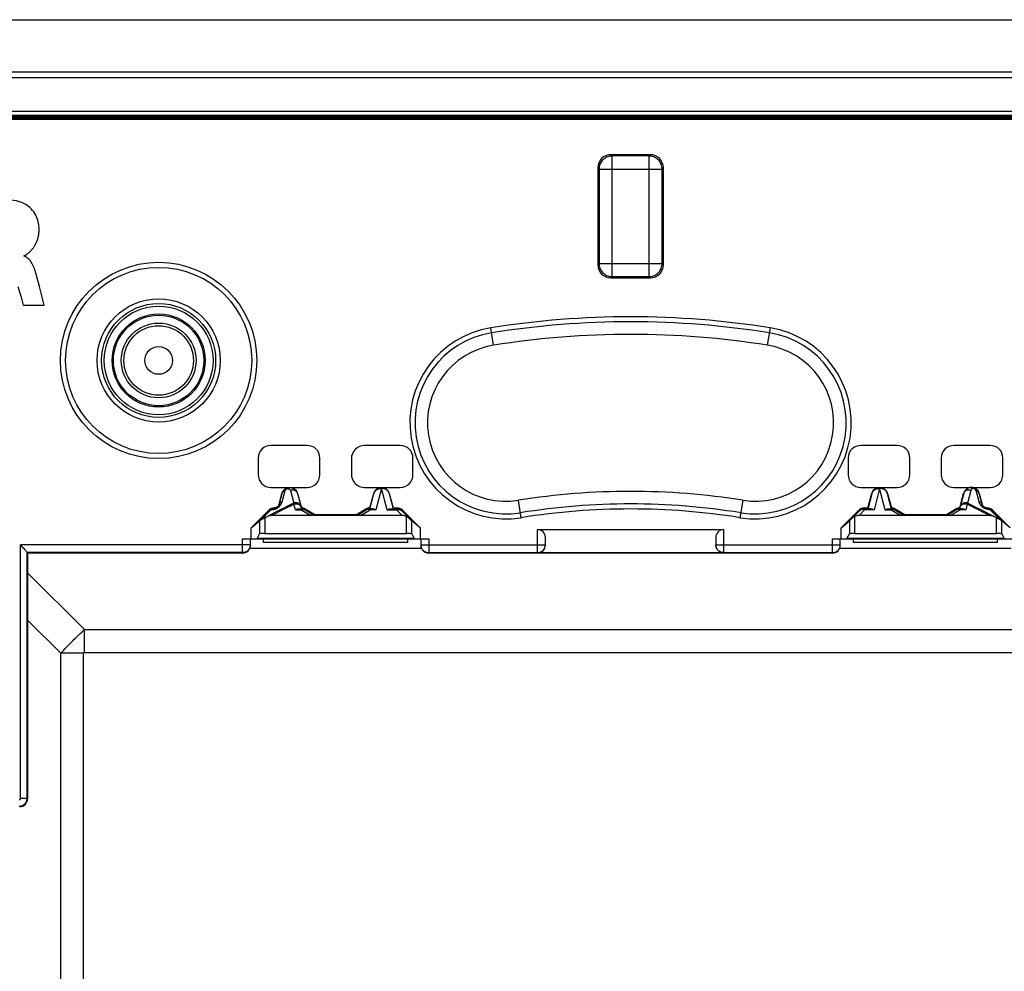
# Model space of a CAD drawing. Units: millimetres. Extents: x 95.3 to 185.3, y 39.1 to 129.1.
# Drawn here: x 117 to 154.6, y 92.8 to 129.1 of the extents above; entities that cross this region are included whole.
import ezdxf

# ---------------------------------------------------------------- set-up
doc = ezdxf.new("R2010")
doc.units = ezdxf.units.MM
doc.header["$LTSCALE"] = 16.335
doc.layers.get('0').update_dxf_attribs({"linetype": 'CONTINUOUS'})

msp = doc.modelspace()

# ---------------------------------------------------------------- linework, layer by layer
at = {"color": 7, "linetype": 'CONTINUOUS'}
for p, q in [((96.34, 129.062), (184.339, 129.062)), ((182.342, 127.062), (98.337, 127.062)), ((99.135, 126.862), (181.543, 126.862)), ((181.54, 125.562), (99.138, 125.562)), ((181.324, 125.403), (99.366, 125.403)), ((99.366, 125.293), (181.312, 125.293)), ((99.366, 125.263), (181.312, 125.263)), ((141.09, 123.912), (139.588, 123.912)), ((139.089, 123.413), (139.089, 119.711)), ((141.589, 119.711), (141.589, 123.413)), ((117.212, 120.042), (117.212, 120.065)), ((117.792, 118.888), (117.694, 119.257)), ((139.588, 119.212), (141.09, 119.212)), ((116.968, 118.887), (117.09, 118.471)), ((117.979, 118.175), (117.792, 118.888)), ((117.09, 118.471), (117.176, 118.175)), ((117.176, 118.175), (117.979, 118.175)), ((128.006, 112.82), (126.622, 112.82)), ((131.556, 112.82), (130.189, 112.82)), ((150.506, 112.82), (149.122, 112.82)), ((154.056, 112.82), (152.672, 112.82)), ((126.139, 112.337), (126.139, 111.703)), ((128.489, 111.703), (128.489, 112.337)), ((129.689, 112.302), (129.689, 111.737)), ((132.039, 111.703), (132.039, 112.337)), ((148.639, 112.337), (148.639, 111.703)), ((150.989, 111.703), (150.989, 112.337)), ((152.189, 112.337), (152.189, 111.703)), ((154.539, 111.703), (154.539, 112.337)), ((126.622, 111.22), (128.006, 111.22)), ((130.189, 111.22), (131.556, 111.22)), ((149.122, 111.22), (150.506, 111.22)), ((152.672, 111.22), (154.056, 111.22)), ((126.933, 110.585), (127.042, 110.992)), ((127.636, 110.992), (127.785, 110.437)), ((130.394, 110.437), (130.542, 110.992)), ((130.395, 110.406), (130.549, 110.99)), ((131.129, 110.99), (131.284, 110.406)), ((131.136, 110.992), (131.285, 110.437)), ((149.394, 110.437), (149.542, 110.992)), ((149.395, 110.406), (149.549, 110.99)), ((150.129, 110.99), (150.284, 110.406)), ((150.136, 110.992), (150.285, 110.437)), ((152.894, 110.437), (153.042, 110.992)), ((153.636, 110.992), (153.745, 110.585)), ((127.486, 110.615), (127.482, 110.613)), ((127.486, 110.615), (127.491, 110.617)), ((127.763, 110.485), (127.784, 110.406)), ((127.784, 110.406), (127.785, 110.437)), ((130.394, 110.437), (130.395, 110.406)), ((131.284, 110.406), (131.285, 110.437)), ((131.285, 110.437), (131.425, 110.437)), ((149.253, 110.437), (149.394, 110.437)), ((149.395, 110.406), (149.394, 110.437)), ((150.284, 110.406), (150.285, 110.437)), ((152.894, 110.437), (152.895, 110.406)), ((152.895, 110.406), (152.916, 110.485)), ((153.187, 110.617), (153.192, 110.615)), ((153.196, 110.613), (153.192, 110.615)), ((125.866, 109.674), (126.541, 110.349)), ((131.626, 110.151), (126.662, 110.151)), ((127.676, 110.404), (127.774, 110.404)), ((127.774, 110.405), (127.777, 110.406)), ((127.924, 110.364), (128.286, 110.151)), ((127.932, 110.397), (128.296, 110.187)), ((128.296, 110.187), (128.286, 110.151)), ((128.296, 110.187), (129.883, 110.187)), ((129.883, 110.187), (130.246, 110.397)), ((129.883, 110.187), (129.892, 110.151)), ((129.892, 110.151), (130.255, 110.364)), ((130.502, 110.404), (130.405, 110.404)), ((131.176, 110.404), (131.411, 110.404)), ((131.624, 110.316), (131.896, 110.039)), ((131.637, 110.349), (132.312, 109.674)), ((148.366, 109.674), (149.041, 110.349)), ((148.782, 110.039), (149.055, 110.316)), ((154.017, 110.151), (149.052, 110.151)), ((149.502, 110.404), (149.267, 110.404)), ((150.176, 110.404), (150.274, 110.404)), ((150.274, 110.405), (150.277, 110.406)), ((150.424, 110.364), (150.786, 110.151)), ((150.432, 110.397), (150.796, 110.187)), ((150.796, 110.187), (150.786, 110.151)), ((150.796, 110.187), (152.383, 110.187)), ((152.383, 110.187), (152.746, 110.397)), ((152.383, 110.187), (152.392, 110.151)), ((152.392, 110.151), (152.755, 110.364)), ((153.002, 110.404), (152.905, 110.404)), ((154.137, 110.349), (154.812, 109.674)), ((125.866, 109.674), (126.184, 109.942)), ((125.866, 109.262), (125.866, 109.674)), ((132.312, 109.674), (131.994, 109.942)), ((132.312, 109.674), (132.312, 109.262)), ((148.366, 109.674), (148.684, 109.942)), ((148.366, 109.262), (148.366, 109.674)), ((154.812, 109.674), (154.494, 109.942)), ((126.092, 109.267), (126.184, 109.443)), ((126.384, 109.462), (131.795, 109.462)), ((131.994, 109.443), (132.087, 109.267)), ((136.789, 109.612), (143.889, 109.612)), ((137.089, 109.03), (137.089, 109.312)), ((143.589, 109.312), (143.589, 109.03)), ((148.592, 109.267), (148.684, 109.443)), ((148.884, 109.462), (154.295, 109.462)), ((154.494, 109.443), (154.587, 109.267)), ((117.096, 109.003), (117.071, 109.03)), ((117.184, 108.905), (117.096, 109.003)), ((125.539, 109.262), (132.639, 109.262)), ((125.839, 109.012), (125.839, 109.262)), ((126.339, 109.112), (126.339, 109.262)), ((131.839, 109.112), (126.339, 109.112)), ((131.839, 109.112), (131.839, 109.262)), ((132.339, 109.262), (132.339, 109.012)), ((148.039, 109.262), (155.139, 109.262)), ((148.339, 109.012), (148.339, 109.262)), ((148.839, 109.112), (148.839, 109.262)), ((154.339, 109.112), (148.839, 109.112)), ((154.339, 109.112), (154.339, 109.262)), ((117.204, 108.883), (117.184, 108.905)), ((117.322, 108.73), (117.339, 108.712)), ((117.339, 108.712), (117.339, 99.339)), ((125.539, 108.712), (117.339, 108.712)), ((148.039, 108.712), (132.639, 108.712)), ((143.889, 108.719), (136.789, 108.719))]:
    msp.add_line(p, q, dxfattribs=at)
at = {"color": 250, "linetype": 'CONTINUOUS'}
for p, q in [((99.366, 125.38), (181.312, 125.38)), ((181.312, 125.358), (99.366, 125.358)), ((99.366, 125.321), (181.312, 125.321)), ((99.366, 125.301), (181.312, 125.301)), ((99.366, 125.27), (181.312, 125.27)), ((139.636, 123.864), (139.588, 123.912)), ((139.636, 119.26), (139.636, 123.864)), ((141.043, 123.864), (139.636, 123.864)), ((141.043, 123.864), (141.09, 123.912)), ((141.043, 119.26), (141.043, 123.864)), ((139.137, 123.366), (139.089, 123.413)), ((139.137, 123.366), (139.137, 119.759)), ((139.137, 123.366), (141.541, 123.366)), ((141.541, 123.366), (141.589, 123.413)), ((141.541, 119.759), (141.541, 123.366)), ((139.137, 119.759), (139.089, 119.711)), ((139.137, 119.759), (141.541, 119.759)), ((141.541, 119.759), (141.589, 119.711)), ((139.636, 119.26), (139.588, 119.212)), ((139.636, 119.26), (141.043, 119.26)), ((141.043, 119.26), (141.09, 119.212)), ((135.115, 116.641), (135.009, 117.303)), ((145.563, 116.641), (145.67, 117.303)), ((130.839, 111.178), (130.625, 110.369)), ((131.053, 110.369), (130.839, 111.178)), ((149.839, 111.178), (149.625, 110.369)), ((150.053, 110.369), (149.839, 111.178)), ((126.934, 110.572), (127.045, 110.991)), ((127.045, 110.991), (127.042, 110.992)), ((127.05, 110.675), (127.162, 111.095)), ((127.365, 111.095), (127.491, 110.617)), ((127.633, 110.991), (127.636, 110.992)), ((127.633, 110.991), (127.767, 110.487)), ((130.549, 110.99), (130.542, 110.992)), ((131.129, 110.99), (131.136, 110.992)), ((149.549, 110.99), (149.542, 110.992)), ((150.129, 110.99), (150.136, 110.992)), ((153.045, 110.991), (152.912, 110.487)), ((153.045, 110.991), (153.042, 110.992)), ((153.313, 111.095), (153.187, 110.617)), ((153.629, 110.675), (153.516, 111.095)), ((153.633, 110.991), (153.636, 110.992)), ((153.745, 110.572), (153.633, 110.991)), ((126.745, 110.437), (126.748, 110.423)), ((126.933, 110.585), (126.934, 110.572)), ((127.499, 110.575), (127.363, 110.509)), ((127.553, 110.369), (127.499, 110.575)), ((127.767, 110.487), (127.763, 110.485)), ((131.411, 110.404), (131.425, 110.437)), ((136.17, 110.064), (136.063, 110.726)), ((144.615, 110.726), (144.509, 110.064)), ((149.267, 110.404), (149.253, 110.437)), ((152.916, 110.485), (152.912, 110.487)), ((153.18, 110.575), (153.125, 110.369)), ((153.18, 110.575), (153.155, 110.579)), ((153.328, 110.502), (153.18, 110.575)), ((153.745, 110.572), (153.745, 110.585)), ((153.93, 110.423), (153.933, 110.437)), ((126.127, 109.913), (126.547, 110.335)), ((126.232, 109.971), (126.608, 110.347)), ((126.384, 110.053), (126.384, 109.462)), ((126.547, 110.335), (126.541, 110.349)), ((127.553, 110.369), (127.774, 110.369)), ((127.774, 110.404), (127.774, 110.369)), ((127.774, 110.369), (128.147, 110.151)), ((127.924, 110.364), (127.932, 110.397)), ((130.032, 110.151), (130.405, 110.369)), ((130.255, 110.364), (130.246, 110.397)), ((130.405, 110.369), (130.405, 110.404)), ((130.625, 110.369), (130.405, 110.369)), ((131.053, 110.369), (131.411, 110.369)), ((131.411, 110.404), (131.411, 110.369)), ((131.411, 110.369), (131.438, 110.373)), ((131.411, 110.369), (131.626, 110.151)), ((131.624, 110.316), (131.637, 110.349)), ((131.795, 109.462), (131.795, 110.109)), ((148.884, 110.109), (148.884, 109.462)), ((149.055, 110.316), (149.041, 110.349)), ((149.052, 110.151), (149.267, 110.369)), ((149.267, 110.369), (149.24, 110.373)), ((149.267, 110.369), (149.267, 110.404)), ((149.625, 110.369), (149.267, 110.369)), ((150.053, 110.369), (150.274, 110.369)), ((150.274, 110.404), (150.274, 110.369)), ((150.274, 110.369), (150.647, 110.151)), ((150.424, 110.364), (150.432, 110.397)), ((152.532, 110.151), (152.905, 110.369)), ((152.755, 110.364), (152.746, 110.397)), ((152.905, 110.369), (152.905, 110.404)), ((153.125, 110.369), (152.905, 110.369)), ((154.446, 109.971), (154.07, 110.347)), ((154.132, 110.335), (154.137, 110.349)), ((154.551, 109.913), (154.132, 110.335)), ((154.295, 109.462), (154.295, 110.053)), ((126.184, 109.942), (126.184, 109.443)), ((131.994, 109.443), (131.994, 109.942)), ((148.684, 109.942), (148.684, 109.443)), ((154.494, 109.443), (154.494, 109.942)), ((136.789, 108.719), (136.789, 109.612)), ((143.889, 109.612), (143.889, 108.719)), ((117.071, 99.358), (117.071, 109.03)), ((125.839, 109.03), (117.071, 109.03)), ((125.539, 108.712), (125.539, 109.262)), ((132.087, 109.267), (126.092, 109.267)), ((132.339, 109.03), (137.089, 109.03)), ((132.639, 109.262), (132.639, 108.712)), ((143.589, 109.03), (148.339, 109.03)), ((148.039, 108.712), (148.039, 109.262)), ((154.587, 109.267), (148.592, 109.267)), ((117.321, 99.358), (117.321, 108.735)), ((125.539, 108.73), (117.322, 108.73)), ((125.818, 108.901), (132.361, 108.901)), ((132.639, 108.73), (136.789, 108.73)), ((143.889, 108.73), (148.039, 108.73)), ((148.318, 108.901), (154.861, 108.901)), ((117.339, 107.965), (119.511, 105.793)), ((117.339, 106.159), (118.608, 104.89)), ((119.175, 105.479), (119.229, 105.531)), ((119.229, 105.531), (119.285, 105.584)), ((119.285, 105.584), (119.345, 105.641)), ((119.345, 105.641), (119.409, 105.7)), ((119.511, 104.925), (119.511, 105.793)), ((119.511, 105.793), (161.167, 105.793)), ((118.826, 105.126), (118.877, 105.179)), ((118.877, 105.179), (118.926, 105.23)), ((118.926, 105.23), (118.975, 105.28)), ((118.975, 105.28), (119.023, 105.329)), ((119.023, 105.329), (119.073, 105.378)), ((119.073, 105.378), (119.123, 105.428)), ((119.123, 105.428), (119.175, 105.479)), ((118.608, 104.89), (118.666, 104.954)), ((118.608, 63.234), (118.608, 104.89)), ((119.477, 104.89), (118.608, 104.89)), ((118.666, 104.954), (118.721, 105.014)), ((118.721, 105.014), (118.775, 105.071)), ((118.775, 105.071), (118.826, 105.126)), ((119.477, 63.234), (119.477, 104.89)), ((119.511, 104.925), (161.167, 104.925)), ((117.071, 99.358), (117.321, 99.358)), ((117.321, 99.358), (117.339, 99.339))]:
    msp.add_line(p, q, dxfattribs=at)
for points in [[(139.636, 123.864), (139.593, 123.862), (139.55, 123.856), (139.507, 123.847), (139.466, 123.834), (139.426, 123.817), (139.387, 123.797), (139.351, 123.773), (139.316, 123.747), (139.284, 123.717), (139.255, 123.685), (139.228, 123.651), (139.205, 123.614), (139.185, 123.576), (139.168, 123.536), (139.155, 123.494), (139.145, 123.452), (139.139, 123.409), (139.137, 123.366)], [(141.541, 123.366), (141.539, 123.409), (141.533, 123.452), (141.524, 123.494), (141.511, 123.536), (141.494, 123.576), (141.474, 123.614), (141.45, 123.651), (141.424, 123.685), (141.394, 123.717), (141.362, 123.747), (141.328, 123.773), (141.291, 123.797), (141.253, 123.817), (141.213, 123.834), (141.171, 123.847), (141.129, 123.856), (141.086, 123.862), (141.043, 123.864)], [(139.137, 119.759), (139.139, 119.716), (139.145, 119.673), (139.155, 119.63), (139.168, 119.589), (139.185, 119.549), (139.205, 119.51), (139.228, 119.474), (139.255, 119.439), (139.284, 119.407), (139.316, 119.378), (139.351, 119.351), (139.387, 119.328), (139.426, 119.308), (139.466, 119.291), (139.507, 119.278), (139.55, 119.268), (139.593, 119.262), (139.636, 119.26)], [(141.043, 119.26), (141.086, 119.262), (141.129, 119.268), (141.171, 119.278), (141.213, 119.291), (141.253, 119.308), (141.291, 119.328), (141.328, 119.351), (141.362, 119.378), (141.394, 119.407), (141.424, 119.439), (141.45, 119.474), (141.474, 119.51), (141.494, 119.549), (141.511, 119.589), (141.524, 119.63), (141.533, 119.673), (141.539, 119.716), (141.541, 119.759)], [(127.162, 111.095), (127.163, 111.098), (127.164, 111.101), (127.165, 111.104), (127.167, 111.107), (127.168, 111.11), (127.169, 111.113), (127.17, 111.116), (127.172, 111.118), (127.173, 111.121), (127.175, 111.123), (127.176, 111.126), (127.178, 111.128), (127.179, 111.13), (127.181, 111.132), (127.183, 111.135), (127.185, 111.137), (127.187, 111.139), (127.189, 111.141), (127.191, 111.143), (127.193, 111.145), (127.195, 111.147), (127.198, 111.149), (127.2, 111.151), (127.203, 111.153), (127.206, 111.155), (127.209, 111.157), (127.213, 111.159), (127.216, 111.161), (127.22, 111.163), (127.224, 111.165), (127.228, 111.166), (127.232, 111.168), (127.237, 111.169), (127.241, 111.17), (127.246, 111.171), (127.25, 111.172), (127.255, 111.172), (127.259, 111.173), (127.264, 111.173), (127.269, 111.173), (127.273, 111.172), (127.278, 111.172), (127.283, 111.171), (127.287, 111.17), (127.292, 111.169), (127.297, 111.168), (127.302, 111.166), (127.307, 111.164), (127.311, 111.162), (127.316, 111.159), (127.321, 111.156), (127.325, 111.153), (127.33, 111.15), (127.334, 111.146), (127.339, 111.142), (127.343, 111.137), (127.347, 111.133), (127.35, 111.127), (127.354, 111.122), (127.357, 111.116), (127.36, 111.11), (127.363, 111.103), (127.365, 111.095)], [(130.549, 110.99), (130.553, 111.004), (130.559, 111.018), (130.565, 111.032), (130.573, 111.047), (130.583, 111.062), (130.594, 111.076), (130.606, 111.091), (130.62, 111.105), (130.636, 111.118), (130.654, 111.13), (130.673, 111.142), (130.694, 111.152), (130.716, 111.161), (130.74, 111.168), (130.764, 111.173), (130.789, 111.176), (130.814, 111.178), (130.839, 111.177)], [(131.129, 110.99), (131.126, 111.002), (131.121, 111.014), (131.116, 111.025), (131.111, 111.037), (131.104, 111.049), (131.097, 111.06), (131.089, 111.072), (131.079, 111.083), (131.069, 111.095), (131.057, 111.106), (131.044, 111.117), (131.03, 111.127), (131.014, 111.137), (130.997, 111.146), (130.979, 111.154), (130.959, 111.162), (130.938, 111.168), (130.915, 111.173), (130.891, 111.176), (130.866, 111.178), (130.839, 111.177)], [(149.549, 110.99), (149.553, 111.004), (149.559, 111.018), (149.565, 111.032), (149.573, 111.047), (149.583, 111.062), (149.594, 111.076), (149.606, 111.091), (149.62, 111.105), (149.636, 111.118), (149.654, 111.13), (149.673, 111.142), (149.694, 111.152), (149.716, 111.161), (149.74, 111.168), (149.764, 111.173), (149.789, 111.176), (149.814, 111.178), (149.839, 111.177)], [(150.129, 110.99), (150.126, 111.002), (150.121, 111.014), (150.116, 111.025), (150.111, 111.037), (150.104, 111.049), (150.097, 111.06), (150.089, 111.072), (150.079, 111.083), (150.069, 111.095), (150.057, 111.106), (150.044, 111.117), (150.03, 111.127), (150.014, 111.137), (149.997, 111.146), (149.979, 111.154), (149.959, 111.162), (149.938, 111.168), (149.915, 111.173), (149.891, 111.176), (149.866, 111.178), (149.839, 111.177)], [(153.516, 111.095), (153.515, 111.098), (153.514, 111.101), (153.513, 111.104), (153.512, 111.107), (153.511, 111.11), (153.51, 111.113), (153.508, 111.115), (153.507, 111.118), (153.505, 111.12), (153.504, 111.123), (153.502, 111.125), (153.501, 111.128), (153.499, 111.13), (153.497, 111.132), (153.495, 111.135), (153.493, 111.137), (153.491, 111.139), (153.489, 111.142), (153.487, 111.144), (153.484, 111.146), (153.481, 111.149), (153.478, 111.151), (153.475, 111.153), (153.472, 111.156), (153.468, 111.158), (153.464, 111.16), (153.46, 111.162), (153.456, 111.164), (153.452, 111.166), (153.447, 111.168), (153.443, 111.169), (153.438, 111.17), (153.433, 111.171), (153.428, 111.172), (153.424, 111.172), (153.419, 111.173), (153.414, 111.173), (153.409, 111.173), (153.404, 111.172), (153.399, 111.172), (153.394, 111.171), (153.39, 111.17), (153.384, 111.169), (153.379, 111.167), (153.374, 111.165), (153.369, 111.163), (153.364, 111.16), (153.359, 111.157), (153.355, 111.154), (153.35, 111.151), (153.345, 111.147), (153.341, 111.143), (153.337, 111.138), (153.332, 111.133), (153.329, 111.128), (153.325, 111.122), (153.322, 111.116), (153.319, 111.11), (153.316, 111.103), (153.313, 111.095)], [(127.045, 110.991), (127.051, 111.007), (127.058, 111.023), (127.068, 111.037), (127.08, 111.05), (127.093, 111.062), (127.109, 111.073), (127.125, 111.082), (127.143, 111.089), (127.162, 111.095)], [(127.633, 110.991), (127.627, 111.01), (127.618, 111.028), (127.606, 111.044), (127.593, 111.06), (127.577, 111.073), (127.56, 111.085), (127.541, 111.095), (127.521, 111.103), (127.499, 111.109), (127.477, 111.112), (127.455, 111.114), (127.432, 111.112), (127.409, 111.109), (127.387, 111.103), (127.365, 111.095)], [(153.313, 111.095), (153.292, 111.103), (153.269, 111.109), (153.247, 111.112), (153.224, 111.114), (153.201, 111.112), (153.179, 111.109), (153.158, 111.103), (153.137, 111.095), (153.118, 111.085), (153.101, 111.073), (153.085, 111.06), (153.072, 111.044), (153.061, 111.028), (153.052, 111.01), (153.045, 110.991)], [(153.516, 111.095), (153.535, 111.089), (153.553, 111.082), (153.57, 111.073), (153.585, 111.062), (153.599, 111.05), (153.61, 111.037), (153.62, 111.023), (153.628, 111.007), (153.633, 110.991)], [(127.363, 110.509), (127.225, 110.44), (127.087, 110.37), (126.946, 110.299), (126.805, 110.226), (126.662, 110.151)], [(126.748, 110.423), (126.739, 110.422), (126.73, 110.42), (126.722, 110.417), (126.713, 110.413), (126.705, 110.407), (126.697, 110.401), (126.69, 110.394), (126.682, 110.386), (126.676, 110.377)], [(126.748, 110.423), (126.752, 110.423), (126.756, 110.423), (126.759, 110.423), (126.763, 110.424), (126.767, 110.424), (126.771, 110.425), (126.775, 110.425), (126.779, 110.426), (126.783, 110.427), (126.787, 110.428), (126.791, 110.429), (126.795, 110.43), (126.8, 110.431), (126.804, 110.433), (126.809, 110.434), (126.813, 110.436), (126.818, 110.438), (126.822, 110.44), (126.827, 110.442), (126.832, 110.444), (126.836, 110.447), (126.841, 110.449), (126.845, 110.452), (126.85, 110.455), (126.854, 110.458), (126.859, 110.461), (126.863, 110.464), (126.867, 110.467), (126.871, 110.47), (126.874, 110.474), (126.878, 110.477), (126.882, 110.481), (126.885, 110.485), (126.889, 110.488), (126.892, 110.492), (126.896, 110.496), (126.899, 110.501), (126.902, 110.505), (126.905, 110.51), (126.909, 110.514), (126.911, 110.519), (126.914, 110.524), (126.917, 110.529), (126.919, 110.534), (126.922, 110.539), (126.924, 110.544), (126.926, 110.549), (126.928, 110.555), (126.93, 110.56), (126.932, 110.566), (126.934, 110.572)], [(126.797, 110.4), (126.807, 110.404), (126.816, 110.407), (126.825, 110.411), (126.834, 110.416), (126.844, 110.42), (126.853, 110.425), (126.862, 110.43), (126.872, 110.436), (126.881, 110.442), (126.889, 110.448), (126.898, 110.454), (126.906, 110.46), (126.914, 110.466), (126.922, 110.473), (126.93, 110.479), (126.937, 110.486), (126.945, 110.494), (126.952, 110.501), (126.959, 110.509), (126.966, 110.517), (126.973, 110.525), (126.98, 110.533), (126.986, 110.542), (126.992, 110.551), (126.998, 110.56), (127.004, 110.57), (127.01, 110.579), (127.015, 110.589), (127.021, 110.599), (127.026, 110.609), (127.03, 110.62), (127.035, 110.63), (127.039, 110.641), (127.043, 110.652), (127.046, 110.664), (127.05, 110.675)], [(126.934, 110.572), (126.939, 110.588), (126.947, 110.603), (126.956, 110.617), (126.968, 110.631), (126.981, 110.642), (126.996, 110.653), (127.013, 110.662), (127.031, 110.669), (127.05, 110.675)], [(127.499, 110.575), (127.488, 110.58), (127.478, 110.583), (127.467, 110.585), (127.457, 110.587), (127.447, 110.587), (127.438, 110.586), (127.428, 110.585), (127.419, 110.582), (127.411, 110.578)], [(127.763, 110.485), (127.758, 110.499), (127.751, 110.512), (127.743, 110.523), (127.733, 110.534), (127.722, 110.543), (127.71, 110.552), (127.698, 110.559), (127.684, 110.565), (127.67, 110.57), (127.655, 110.574), (127.64, 110.578), (127.624, 110.58), (127.607, 110.582), (127.588, 110.583), (127.568, 110.583), (127.546, 110.582), (127.523, 110.579), (127.499, 110.575)], [(153.155, 110.579), (153.131, 110.582), (153.108, 110.583), (153.085, 110.583), (153.064, 110.581), (153.044, 110.579), (153.024, 110.574), (153.005, 110.569), (152.987, 110.562), (152.97, 110.553), (152.955, 110.543), (152.942, 110.531), (152.931, 110.517), (152.922, 110.502), (152.916, 110.485)], [(153.18, 110.575), (153.19, 110.58), (153.201, 110.583), (153.211, 110.585), (153.221, 110.587), (153.231, 110.587), (153.241, 110.586), (153.25, 110.585), (153.259, 110.582), (153.268, 110.578)], [(154.017, 110.151), (153.886, 110.219), (153.752, 110.289), (153.614, 110.359), (153.473, 110.43), (153.328, 110.502)], [(153.629, 110.675), (153.648, 110.669), (153.665, 110.662), (153.682, 110.653), (153.697, 110.642), (153.71, 110.631), (153.722, 110.617), (153.732, 110.603), (153.739, 110.588), (153.745, 110.572)], [(153.889, 110.397), (153.873, 110.403), (153.858, 110.409), (153.843, 110.416), (153.828, 110.424), (153.813, 110.433), (153.798, 110.442), (153.783, 110.452), (153.768, 110.463), (153.754, 110.475), (153.74, 110.487), (153.727, 110.5), (153.715, 110.514), (153.704, 110.527), (153.693, 110.542), (153.682, 110.556), (153.673, 110.571), (153.664, 110.587), (153.656, 110.602), (153.649, 110.617), (153.643, 110.632), (153.637, 110.647), (153.633, 110.661), (153.629, 110.675)], [(153.93, 110.423), (153.922, 110.423), (153.914, 110.424), (153.906, 110.425), (153.898, 110.427), (153.889, 110.428), (153.881, 110.43), (153.874, 110.433), (153.866, 110.436), (153.858, 110.439), (153.851, 110.442), (153.843, 110.446), (153.836, 110.45), (153.828, 110.455), (153.821, 110.46), (153.814, 110.466), (153.807, 110.471), (153.8, 110.478), (153.793, 110.484), (153.787, 110.491), (153.782, 110.498), (153.776, 110.505), (153.771, 110.512), (153.766, 110.52), (153.762, 110.527), (153.758, 110.535), (153.755, 110.543), (153.752, 110.55), (153.749, 110.558), (153.747, 110.565), (153.745, 110.572)], [(154.003, 110.377), (153.996, 110.386), (153.989, 110.394), (153.981, 110.401), (153.973, 110.407), (153.965, 110.413), (153.957, 110.417), (153.948, 110.42), (153.939, 110.422), (153.93, 110.423)], [(126.547, 110.335), (126.552, 110.339), (126.557, 110.343), (126.563, 110.345), (126.569, 110.347), (126.576, 110.349), (126.583, 110.349), (126.591, 110.349), (126.599, 110.349), (126.608, 110.347)], [(126.608, 110.347), (126.61, 110.349), (126.612, 110.351), (126.614, 110.352), (126.615, 110.354), (126.617, 110.356), (126.619, 110.357), (126.621, 110.359), (126.624, 110.36), (126.626, 110.362), (126.628, 110.363), (126.631, 110.364), (126.633, 110.366), (126.636, 110.367), (126.639, 110.368), (126.642, 110.37), (126.645, 110.371), (126.649, 110.372), (126.652, 110.373), (126.656, 110.374), (126.66, 110.375), (126.663, 110.376), (126.667, 110.376), (126.671, 110.376), (126.676, 110.377)], [(126.676, 110.377), (126.683, 110.377), (126.691, 110.378), (126.698, 110.378), (126.706, 110.379), (126.714, 110.38), (126.721, 110.381), (126.729, 110.382), (126.737, 110.384), (126.746, 110.385), (126.754, 110.387), (126.762, 110.389), (126.771, 110.392), (126.78, 110.394), (126.788, 110.397), (126.797, 110.4)], [(127.774, 110.369), (127.792, 110.375), (127.809, 110.379)], [(127.809, 110.379), (127.827, 110.382), (127.845, 110.383), (127.862, 110.382), (127.878, 110.38), (127.894, 110.376), (127.909, 110.371), (127.924, 110.364)], [(130.369, 110.379), (130.351, 110.382), (130.334, 110.383), (130.317, 110.382), (130.3, 110.38), (130.284, 110.376), (130.269, 110.371), (130.255, 110.364)], [(130.405, 110.369), (130.387, 110.375), (130.369, 110.379)], [(131.438, 110.373), (131.465, 110.375), (131.491, 110.374), (131.517, 110.371), (131.541, 110.365), (131.564, 110.356), (131.586, 110.345), (131.606, 110.332), (131.624, 110.316)], [(149.24, 110.373), (149.213, 110.375), (149.187, 110.374), (149.162, 110.371), (149.137, 110.365), (149.114, 110.356), (149.093, 110.345), (149.073, 110.332), (149.055, 110.316)], [(150.274, 110.369), (150.292, 110.375), (150.309, 110.379)], [(150.309, 110.379), (150.327, 110.382), (150.345, 110.383), (150.362, 110.382), (150.378, 110.38), (150.394, 110.376), (150.409, 110.371), (150.424, 110.364)], [(152.869, 110.379), (152.851, 110.382), (152.834, 110.383), (152.817, 110.382), (152.8, 110.38), (152.784, 110.376), (152.769, 110.371), (152.755, 110.364)], [(152.905, 110.369), (152.887, 110.375), (152.869, 110.379)], [(153.986, 110.378), (153.97, 110.379), (153.953, 110.382), (153.937, 110.385), (153.921, 110.388), (153.905, 110.393), (153.889, 110.397)], [(154.07, 110.347), (154.069, 110.349), (154.067, 110.351), (154.065, 110.352), (154.063, 110.354), (154.061, 110.355), (154.06, 110.357), (154.058, 110.358), (154.055, 110.36), (154.053, 110.361), (154.051, 110.363), (154.048, 110.364), (154.046, 110.365), (154.043, 110.367), (154.04, 110.368), (154.037, 110.37), (154.033, 110.371), (154.03, 110.372), (154.026, 110.373), (154.023, 110.374), (154.019, 110.375), (154.015, 110.376), (154.011, 110.376), (154.007, 110.376), (153.986, 110.378)], [(154.07, 110.347), (154.079, 110.349), (154.087, 110.349), (154.095, 110.349), (154.103, 110.349), (154.109, 110.347), (154.116, 110.345), (154.122, 110.343), (154.127, 110.339), (154.132, 110.335)], [(125.839, 109.03), (125.838, 109.004), (125.835, 108.978), (125.829, 108.952), (125.821, 108.927), (125.811, 108.903), (125.799, 108.88), (125.785, 108.858), (125.769, 108.837), (125.751, 108.818), (125.732, 108.8), (125.711, 108.784), (125.689, 108.77), (125.666, 108.758), (125.642, 108.748), (125.617, 108.74), (125.591, 108.734), (125.565, 108.731), (125.539, 108.73)], [(132.339, 109.03), (132.34, 109.004), (132.344, 108.978), (132.349, 108.952), (132.357, 108.927), (132.367, 108.903), (132.379, 108.88), (132.393, 108.858), (132.409, 108.837), (132.427, 108.818), (132.446, 108.8), (132.467, 108.784), (132.489, 108.77), (132.512, 108.758), (132.537, 108.748), (132.562, 108.74), (132.587, 108.734), (132.613, 108.731), (132.639, 108.73)], [(136.789, 108.73), (136.815, 108.731), (136.841, 108.734), (136.866, 108.74), (136.891, 108.748), (136.915, 108.757), (136.938, 108.769), (136.961, 108.784), (136.981, 108.799), (137.001, 108.817), (137.019, 108.836), (137.035, 108.857), (137.049, 108.879), (137.061, 108.903), (137.071, 108.927), (137.079, 108.952), (137.085, 108.977), (137.088, 109.004), (137.089, 109.03)], [(143.889, 108.73), (143.863, 108.731), (143.838, 108.734), (143.812, 108.74), (143.787, 108.748), (143.763, 108.758), (143.74, 108.77), (143.717, 108.784), (143.697, 108.8), (143.677, 108.817), (143.66, 108.837), (143.644, 108.857), (143.63, 108.88), (143.617, 108.903), (143.607, 108.927), (143.599, 108.952), (143.594, 108.978), (143.59, 109.004), (143.589, 109.03)], [(148.039, 108.73), (148.065, 108.731), (148.091, 108.734), (148.117, 108.74), (148.142, 108.748), (148.166, 108.758), (148.189, 108.77), (148.211, 108.784), (148.232, 108.8), (148.251, 108.818), (148.269, 108.837), (148.285, 108.858), (148.299, 108.88), (148.311, 108.903), (148.321, 108.927), (148.329, 108.952), (148.335, 108.978), (148.338, 109.004), (148.339, 109.03)], [(119.409, 105.7), (119.476, 105.761), (119.511, 105.793)], [(119.477, 104.89), (119.477, 104.892), (119.477, 104.895), (119.477, 104.897), (119.477, 104.899), (119.478, 104.9), (119.478, 104.902), (119.478, 104.904), (119.479, 104.905), (119.479, 104.907), (119.48, 104.908), (119.481, 104.909), (119.481, 104.911), (119.482, 104.912), (119.483, 104.913), (119.484, 104.914), (119.484, 104.915), (119.485, 104.916), (119.486, 104.917), (119.487, 104.918), (119.488, 104.919), (119.49, 104.92), (119.491, 104.92), (119.492, 104.921), (119.494, 104.922), (119.495, 104.922), (119.497, 104.923), (119.498, 104.923), (119.5, 104.924), (119.502, 104.924), (119.504, 104.924), (119.506, 104.925), (119.509, 104.925), (119.511, 104.925)], [(117.021, 99.308), (117.025, 99.308), (117.03, 99.309), (117.034, 99.31), (117.038, 99.311), (117.042, 99.312), (117.045, 99.314), (117.049, 99.317), (117.052, 99.319), (117.056, 99.322), (117.058, 99.325), (117.061, 99.328), (117.063, 99.332), (117.066, 99.336), (117.067, 99.34), (117.069, 99.344), (117.07, 99.348), (117.071, 99.353), (117.071, 99.358)], [(117.021, 99.058), (117.047, 99.059), (117.073, 99.063), (117.098, 99.068), (117.123, 99.076), (117.146, 99.085), (117.168, 99.097), (117.19, 99.11), (117.21, 99.125), (117.229, 99.142), (117.246, 99.16), (117.262, 99.18), (117.276, 99.201), (117.289, 99.224), (117.3, 99.248), (117.309, 99.274), (117.315, 99.301), (117.319, 99.329), (117.321, 99.358)]]:
    msp.add_lwpolyline(points, dxfattribs=at)
at = {"color": 7, "linetype": 'CONTINUOUS'}
for points in [[(117.126, 122.086), (117.026, 122.118), (116.92, 122.146), (116.809, 122.169), (116.692, 122.188), (116.569, 122.202), (116.441, 122.212), (116.308, 122.219), (116.171, 122.221), (116.028, 122.22), (115.88, 122.214), (115.727, 122.204), (115.569, 122.191), (115.406, 122.173), (115.239, 122.152), (115.066, 122.128)], [(117.26, 120.085), (117.28, 120.097), (117.29, 120.103), (117.301, 120.11), (117.311, 120.117), (117.322, 120.124), (117.333, 120.131), (117.344, 120.139), (117.355, 120.148), (117.367, 120.157), (117.379, 120.166), (117.391, 120.176), (117.403, 120.187), (117.415, 120.198), (117.428, 120.209), (117.441, 120.221), (117.454, 120.234), (117.467, 120.248), (117.48, 120.262), (117.493, 120.277), (117.507, 120.292), (117.52, 120.308), (117.534, 120.325), (117.548, 120.343), (117.562, 120.362), (117.575, 120.381), (117.589, 120.401), (117.603, 120.423), (117.617, 120.445), (117.631, 120.468), (117.644, 120.493), (117.657, 120.518), (117.67, 120.545), (117.683, 120.574), (117.695, 120.603), (117.707, 120.634), (117.718, 120.667), (117.729, 120.701), (117.739, 120.736), (117.748, 120.773), (117.756, 120.812), (117.763, 120.852), (117.769, 120.894), (117.773, 120.938), (117.777, 120.983), (117.778, 121.03), (117.778, 121.079), (117.776, 121.13), (117.772, 121.183), (117.766, 121.237), (117.757, 121.294), (117.744, 121.352), (117.728, 121.412), (117.708, 121.474), (117.682, 121.537), (117.651, 121.602), (117.614, 121.668), (117.573, 121.73), (117.527, 121.789), (117.478, 121.844), (117.428, 121.894), (117.378, 121.938), (117.327, 121.977), (117.276, 122.011), (117.226, 122.04), (117.176, 122.065), (117.126, 122.086)], [(117.212, 120.065), (117.222, 120.068), (117.231, 120.071), (117.241, 120.075), (117.25, 120.079), (117.26, 120.085)], [(117.694, 119.257), (117.676, 119.324), (117.658, 119.388), (117.639, 119.451), (117.619, 119.511), (117.599, 119.569), (117.578, 119.625), (117.555, 119.677), (117.53, 119.727), (117.505, 119.774), (117.477, 119.817), (117.448, 119.858), (117.418, 119.895), (117.385, 119.928), (117.352, 119.958), (117.317, 119.984), (117.283, 120.007), (117.248, 120.026), (117.212, 120.042)], [(127.045, 110.991), (127.048, 111), (127.051, 111.01), (127.054, 111.019), (127.057, 111.027), (127.061, 111.035), (127.064, 111.043), (127.068, 111.051), (127.072, 111.059), (127.076, 111.066), (127.081, 111.073), (127.085, 111.08), (127.09, 111.087), (127.094, 111.093), (127.099, 111.1), (127.104, 111.106), (127.109, 111.112), (127.115, 111.118), (127.121, 111.125), (127.127, 111.131), (127.133, 111.137), (127.14, 111.143), (127.147, 111.149), (127.155, 111.155), (127.163, 111.161), (127.172, 111.167), (127.181, 111.172), (127.191, 111.178), (127.201, 111.184), (127.212, 111.189), (127.223, 111.194), (127.235, 111.199), (127.247, 111.203), (127.26, 111.206), (127.273, 111.21), (127.286, 111.212), (127.299, 111.214), (127.313, 111.216), (127.326, 111.217), (127.34, 111.217), (127.353, 111.217), (127.366, 111.216), (127.38, 111.214), (127.394, 111.212), (127.407, 111.209), (127.421, 111.206), (127.435, 111.201), (127.449, 111.196), (127.463, 111.191), (127.477, 111.184), (127.491, 111.176), (127.504, 111.168), (127.517, 111.159), (127.531, 111.149), (127.543, 111.138), (127.556, 111.126), (127.568, 111.113), (127.579, 111.099), (127.59, 111.084), (127.6, 111.068), (127.61, 111.051), (127.619, 111.032), (127.627, 111.012), (127.633, 110.991)], [(130.549, 110.99), (130.558, 111.018), (130.57, 111.044), (130.584, 111.07), (130.6, 111.094), (130.619, 111.116), (130.64, 111.136), (130.662, 111.155), (130.687, 111.171), (130.712, 111.184), (130.739, 111.195), (130.767, 111.204), (130.796, 111.209), (130.825, 111.212), (130.854, 111.212), (130.883, 111.209), (130.911, 111.204), (130.939, 111.195), (130.966, 111.184), (130.992, 111.171), (131.016, 111.155), (131.039, 111.136), (131.059, 111.116), (131.078, 111.094), (131.095, 111.07), (131.109, 111.044), (131.12, 111.018), (131.129, 110.99)], [(149.549, 110.99), (149.558, 111.018), (149.57, 111.044), (149.584, 111.07), (149.6, 111.094), (149.619, 111.116), (149.64, 111.136), (149.662, 111.155), (149.687, 111.171), (149.712, 111.184), (149.739, 111.195), (149.767, 111.204), (149.796, 111.209), (149.825, 111.212), (149.854, 111.212), (149.883, 111.209), (149.911, 111.204), (149.939, 111.195), (149.966, 111.184), (149.992, 111.171), (150.016, 111.155), (150.039, 111.136), (150.059, 111.116), (150.078, 111.094), (150.095, 111.07), (150.109, 111.044), (150.12, 111.018), (150.129, 110.99)], [(153.633, 110.991), (153.631, 111), (153.628, 111.009), (153.625, 111.018), (153.622, 111.027), (153.618, 111.035), (153.614, 111.043), (153.611, 111.05), (153.607, 111.058), (153.603, 111.065), (153.598, 111.072), (153.594, 111.079), (153.589, 111.086), (153.584, 111.093), (153.579, 111.1), (153.574, 111.107), (153.568, 111.114), (153.562, 111.12), (153.555, 111.127), (153.548, 111.134), (153.541, 111.141), (153.533, 111.147), (153.524, 111.154), (153.515, 111.161), (153.505, 111.168), (153.495, 111.174), (153.484, 111.18), (153.472, 111.186), (153.46, 111.192), (153.447, 111.197), (153.434, 111.202), (153.421, 111.206), (153.407, 111.209), (153.393, 111.212), (153.379, 111.214), (153.366, 111.216), (153.352, 111.217), (153.338, 111.217), (153.324, 111.216), (153.31, 111.215), (153.295, 111.214), (153.281, 111.211), (153.267, 111.208), (153.252, 111.204), (153.238, 111.199), (153.223, 111.194), (153.208, 111.187), (153.194, 111.18), (153.179, 111.171), (153.165, 111.162), (153.152, 111.152), (153.138, 111.141), (153.125, 111.129), (153.113, 111.116), (153.101, 111.102), (153.09, 111.086), (153.079, 111.07), (153.069, 111.052), (153.06, 111.033), (153.052, 111.013), (153.045, 110.991)], [(126.547, 110.335), (126.552, 110.34), (126.558, 110.346), (126.563, 110.35), (126.569, 110.355), (126.575, 110.36), (126.581, 110.364), (126.587, 110.369), (126.593, 110.373), (126.6, 110.378), (126.607, 110.382), (126.614, 110.386), (126.622, 110.39), (126.63, 110.394), (126.639, 110.398), (126.648, 110.402), (126.658, 110.406), (126.668, 110.409), (126.678, 110.412), (126.689, 110.415), (126.7, 110.417), (126.712, 110.419), (126.724, 110.421), (126.736, 110.422), (126.748, 110.423)], [(126.933, 110.585), (126.926, 110.564), (126.918, 110.545), (126.907, 110.527), (126.894, 110.51), (126.88, 110.494), (126.864, 110.48), (126.846, 110.467), (126.828, 110.457), (126.808, 110.449), (126.788, 110.443), (126.767, 110.439), (126.745, 110.437)], [(127.763, 110.485), (127.755, 110.507), (127.745, 110.528), (127.733, 110.548), (127.718, 110.567), (127.702, 110.583), (127.683, 110.598), (127.663, 110.61), (127.642, 110.62), (127.62, 110.627), (127.597, 110.631), (127.573, 110.633), (127.55, 110.632), (127.527, 110.628), (127.504, 110.622), (127.482, 110.613)], [(127.564, 110.635), (127.545, 110.633), (127.527, 110.629), (127.509, 110.624), (127.491, 110.617)], [(127.719, 110.572), (127.706, 110.585), (127.69, 110.597), (127.674, 110.608), (127.657, 110.617), (127.639, 110.624), (127.621, 110.629), (127.602, 110.633), (127.583, 110.635), (127.564, 110.635)], [(127.753, 110.524), (127.743, 110.541), (127.732, 110.557), (127.719, 110.572)], [(127.767, 110.487), (127.761, 110.506), (127.753, 110.524)], [(152.959, 110.572), (152.946, 110.557), (152.935, 110.541), (152.926, 110.524), (152.918, 110.506), (152.912, 110.487)], [(152.916, 110.485), (152.923, 110.507), (152.933, 110.528), (152.945, 110.548), (152.96, 110.567), (152.977, 110.583), (152.995, 110.598), (153.015, 110.61), (153.037, 110.62), (153.059, 110.627), (153.082, 110.631), (153.105, 110.633), (153.129, 110.632), (153.152, 110.628), (153.174, 110.622), (153.196, 110.613)], [(153.114, 110.635), (153.095, 110.635), (153.076, 110.633), (153.058, 110.629), (153.039, 110.624), (153.021, 110.617), (153.004, 110.608), (152.988, 110.597), (152.973, 110.585), (152.959, 110.572)], [(153.152, 110.629), (153.133, 110.633), (153.114, 110.635)], [(153.187, 110.617), (153.17, 110.624), (153.152, 110.629)], [(153.891, 110.443), (153.87, 110.449), (153.851, 110.457), (153.832, 110.467), (153.815, 110.48), (153.799, 110.494), (153.784, 110.51), (153.771, 110.527), (153.761, 110.545), (153.752, 110.564), (153.745, 110.585)], [(153.933, 110.437), (153.911, 110.439), (153.891, 110.443)], [(154.132, 110.335), (154.127, 110.34), (154.121, 110.345), (154.116, 110.35), (154.111, 110.354), (154.105, 110.359), (154.099, 110.363), (154.093, 110.368), (154.087, 110.372), (154.08, 110.376), (154.073, 110.381), (154.066, 110.385), (154.058, 110.389), (154.049, 110.394), (154.04, 110.398), (154.031, 110.402), (154.021, 110.405), (154.011, 110.409), (154, 110.412), (153.99, 110.415), (153.978, 110.417), (153.967, 110.419), (153.955, 110.421), (153.943, 110.422), (153.93, 110.423)], [(126.662, 110.151), (126.642, 110.15), (126.623, 110.148), (126.602, 110.145), (126.582, 110.141), (126.561, 110.136), (126.539, 110.129), (126.518, 110.121), (126.496, 110.112), (126.474, 110.101)], [(127.553, 110.369), (127.576, 110.38), (127.597, 110.388), (127.618, 110.395), (127.638, 110.4), (127.658, 110.403), (127.676, 110.404)], [(127.774, 110.404), (127.791, 110.403), (127.808, 110.402), (127.826, 110.399), (127.843, 110.396), (127.86, 110.391), (127.876, 110.386), (127.892, 110.379), (127.908, 110.372), (127.924, 110.364)], [(127.777, 110.406), (127.781, 110.406), (127.783, 110.406), (127.783, 110.406), (127.784, 110.406)], [(130.255, 110.364), (130.27, 110.372), (130.286, 110.379), (130.302, 110.386), (130.319, 110.391), (130.336, 110.396), (130.353, 110.399), (130.37, 110.402), (130.387, 110.403), (130.405, 110.404)], [(130.395, 110.406), (130.395, 110.406), (130.396, 110.406), (130.397, 110.406)], [(130.397, 110.406), (130.401, 110.406), (130.404, 110.405)], [(130.502, 110.404), (130.521, 110.403), (130.54, 110.4), (130.56, 110.395), (130.581, 110.388), (130.603, 110.38), (130.625, 110.369)], [(131.053, 110.369), (131.076, 110.38), (131.097, 110.388), (131.118, 110.395), (131.138, 110.4), (131.158, 110.403), (131.176, 110.404)], [(131.411, 110.404), (131.438, 110.403), (131.464, 110.399), (131.489, 110.394), (131.514, 110.386), (131.538, 110.376), (131.561, 110.364), (131.584, 110.35), (131.604, 110.334), (131.624, 110.316)], [(131.896, 110.039), (131.881, 110.053), (131.865, 110.066), (131.848, 110.078), (131.83, 110.089), (131.813, 110.099), (131.795, 110.109)], [(148.884, 110.109), (148.866, 110.099), (148.848, 110.089), (148.831, 110.078), (148.814, 110.066), (148.798, 110.053), (148.782, 110.039)], [(149.055, 110.316), (149.074, 110.334), (149.095, 110.35), (149.117, 110.364), (149.14, 110.376), (149.164, 110.386), (149.189, 110.394), (149.215, 110.399), (149.241, 110.403), (149.267, 110.404)], [(149.502, 110.404), (149.521, 110.403), (149.54, 110.4), (149.56, 110.395), (149.581, 110.388), (149.603, 110.38), (149.625, 110.369)], [(150.053, 110.369), (150.076, 110.38), (150.097, 110.388), (150.118, 110.395), (150.138, 110.4), (150.158, 110.403), (150.176, 110.404)], [(150.274, 110.404), (150.291, 110.403), (150.308, 110.402), (150.326, 110.399), (150.343, 110.396), (150.36, 110.391), (150.376, 110.386), (150.392, 110.379), (150.408, 110.372), (150.424, 110.364)], [(150.277, 110.406), (150.281, 110.406), (150.283, 110.406), (150.283, 110.406), (150.284, 110.406)], [(152.755, 110.364), (152.77, 110.372), (152.786, 110.379), (152.802, 110.386), (152.819, 110.391), (152.836, 110.396), (152.853, 110.399), (152.87, 110.402), (152.887, 110.403), (152.905, 110.404)], [(152.895, 110.406), (152.895, 110.406), (152.896, 110.406), (152.897, 110.406)], [(152.897, 110.406), (152.901, 110.406), (152.904, 110.405)], [(153.002, 110.404), (153.021, 110.403), (153.04, 110.4), (153.06, 110.395), (153.081, 110.388), (153.103, 110.38), (153.125, 110.369)], [(154.205, 110.101), (154.182, 110.112), (154.161, 110.121), (154.139, 110.129), (154.118, 110.136), (154.097, 110.141), (154.076, 110.145), (154.056, 110.148), (154.036, 110.15), (154.017, 110.151)], [(117.321, 108.735), (117.32, 108.739), (117.317, 108.745), (117.313, 108.752), (117.307, 108.761), (117.299, 108.771), (117.29, 108.783), (117.279, 108.796), (117.267, 108.811), (117.253, 108.827), (117.238, 108.845), (117.204, 108.883)]]:
    msp.add_lwpolyline(points, dxfattribs=at)
at = {"color": 250, "linetype": 'CONTINUOUS'}
for radius in [3.744, 2.174, 2.074, 1.775, 1.725, 1.426, 1.326, 0.529]:
    msp.add_circle((122.339, 116.062), radius, dxfattribs=at)
at = {"color": 7, "linetype": 'CONTINUOUS'}
for radius in [3.55, 2.35]:
    msp.add_circle((122.339, 116.062), radius, dxfattribs=at)
at = {"color": 250, "linetype": 'CONTINUOUS'}
for centre, radius, start, end in [((140.339, 84.062), 33.666, 80.8898, 99.1102), ((135.589, 113.684), 3.666, 99.1102, 279.1102), ((140.339, 84.062), 33.474, 80.8898, 99.1102), ((145.089, 113.684), 3.666, 260.8898, 80.8898), ((135.589, 113.684), 3.474, 99.1102, 279.1102), ((140.339, 84.062), 32.995, 80.8898, 99.1102), ((145.089, 113.684), 3.474, 260.8898, 80.8898), ((135.589, 113.684), 2.995, 99.1102, 279.1102), ((145.089, 113.684), 2.995, 260.8898, 80.8898), ((140.339, 84.062), 27.005, 80.8898, 99.1102), ((140.339, 84.062), 26.526, 80.8898, 99.1102), ((140.339, 84.062), 26.334, 80.8898, 99.1102)]:
    msp.add_arc(centre, radius, start, end, dxfattribs=at)
at = {"color": 7, "linetype": 'CONTINUOUS'}
for centre, radius, start, end in [((127.339, 110.912), 0.307, 15, 165), ((130.839, 110.912), 0.307, 15, 165), ((149.839, 110.912), 0.307, 15, 165), ((153.339, 110.912), 0.307, 15, 165), ((140.339, 84.062), 29.5, 115.8378, 118.8005), ((140.339, 84.062), 29.5, 61.1995, 64.1622)]:
    msp.add_arc(centre, radius, start, end, dxfattribs=at)
for centre, major_axis, ratio, start_param, end_param in [((139.59, 123.411), (0.355, -0.355), 0.995146, 2.358627, 3.924558), ((141.088, 123.411), (0.355, 0.355), 0.995146, -0.782965, 0.782965), ((139.59, 119.713), (0.355, 0.355), 0.995146, 2.358627, 3.924558), ((141.088, 119.713), (0.355, -0.355), 0.995146, -0.782965, 0.782965), ((126.657, 112.302), (0.378, -0.378), 0.935113, 2.389713, 3.893472), ((127.972, 112.302), (0.378, 0.378), 0.935113, -0.751879, 0.751879), ((130.189, 112.302), (0, 0.518), 0.965926, 0, 1.570796), ((131.522, 112.302), (0.378, 0.378), 0.935113, -0.751879, 0.751879), ((149.157, 112.302), (0.378, -0.378), 0.935113, 2.389713, 3.893472), ((150.472, 112.302), (0.378, 0.378), 0.935113, -0.751879, 0.751879), ((152.707, 112.302), (0.378, -0.378), 0.935113, 2.389713, 3.893472), ((154.022, 112.302), (0.378, 0.378), 0.935113, -0.751879, 0.751879), ((126.657, 111.737), (0.378, 0.378), 0.935113, -3.893472, -2.389713), ((127.972, 111.737), (0.378, -0.378), 0.935113, -0.751879, 0.751879), ((130.189, 111.737), (0, 0.518), 0.965926, -4.712389, -3.141593), ((131.522, 111.737), (0.378, -0.378), 0.935113, -0.751879, 0.751879), ((149.157, 111.737), (0.378, 0.378), 0.935113, -3.893472, -2.389713), ((150.472, 111.737), (0.378, -0.378), 0.935113, -0.751879, 0.751879), ((152.707, 111.737), (0.378, 0.378), 0.935113, -3.893472, -2.389713), ((154.022, 111.737), (0.378, -0.378), 0.935113, -0.751879, 0.751879), ((126.753, 110.137), (-0.115, 0.277), 0.99998, -0.366404, 0.392692), ((127.782, 110.137), (0.078, 0.29), 0.999982, -0.261795, 0.253845), ((130.396, 110.137), (-0.078, 0.29), 0.999982, -0.253845, 0.261795), ((131.425, 110.137), (0.115, 0.277), 0.99998, -0.392692, 0.392692), ((149.253, 110.137), (-0.115, 0.277), 0.99998, -0.392692, 0.392692), ((150.282, 110.137), (0.078, 0.29), 0.999982, -0.261795, 0.253845), ((152.896, 110.137), (-0.078, 0.29), 0.999982, -0.253845, 0.261795), ((153.925, 110.137), (0.115, 0.277), 0.99998, -0.392692, 0.366404), ((131.7, 109.811), (-0.262, 0.267), 0.801961, -1.171197, -0.668324), ((131.795, 110.142), (-0.2, 0.2), 0.004114, -4.174132, -3.189839), ((148.884, 110.142), (0.2, 0.2), 0.004114, -3.093347, -2.109053), ((148.979, 109.811), (-0.262, -0.267), 0.801961, -2.473268, -1.970395), ((126.384, 110.142), (0.2, 0.2), 0.004114, -3.093347, -2.908947), ((154.295, 110.142), (-0.2, 0.2), 0.004114, -3.374238, -3.189839), ((126.384, 109.442), (0.2, 0), 0.1, 1.570796, 3.089233), ((131.795, 109.442), (0.2, 0), 0.1, 0.05236, 1.570796), ((136.789, 109.312), (0, 0.3), 1, -1.570796, 0), ((143.889, 109.312), (0, 0.3), 1, 0, 1.570796), ((148.884, 109.442), (0.2, 0), 0.1, 1.570796, 3.089233), ((154.295, 109.442), (0.2, 0), 0.1, 0.05236, 1.570796), ((125.539, 109.012), (0, 0.3), 0.999848, -3.141593, -1.570796), ((126.087, 110.262), (0, 1), 0.052408, -3.141593, -3.041924), ((132.092, 110.262), (0, 1), 0.052408, -3.241261, -3.141593), ((132.639, 109.012), (0, 0.3), 0.999848, 1.570796, 3.141593), ((136.789, 109.025), (0, 0.305), 0.982395, -3.141593, -1.570796), ((143.889, 109.025), (0, 0.305), 0.982395, 1.570796, 3.141593), ((148.039, 109.012), (0, 0.3), 0.999848, -3.141593, -1.570796), ((148.587, 110.262), (0, 1), 0.052408, -3.141593, -3.041924), ((154.592, 110.262), (0, 1), 0.052408, -3.241261, -3.141593), ((117.039, 99.34), (0.212, -0.212), 0.999695, -0.785246, 0.785246)]:
    msp.add_ellipse(centre, major_axis=major_axis, ratio=ratio, start_param=start_param, end_param=end_param, dxfattribs=at)

doc.saveas('drawing.dxf')
